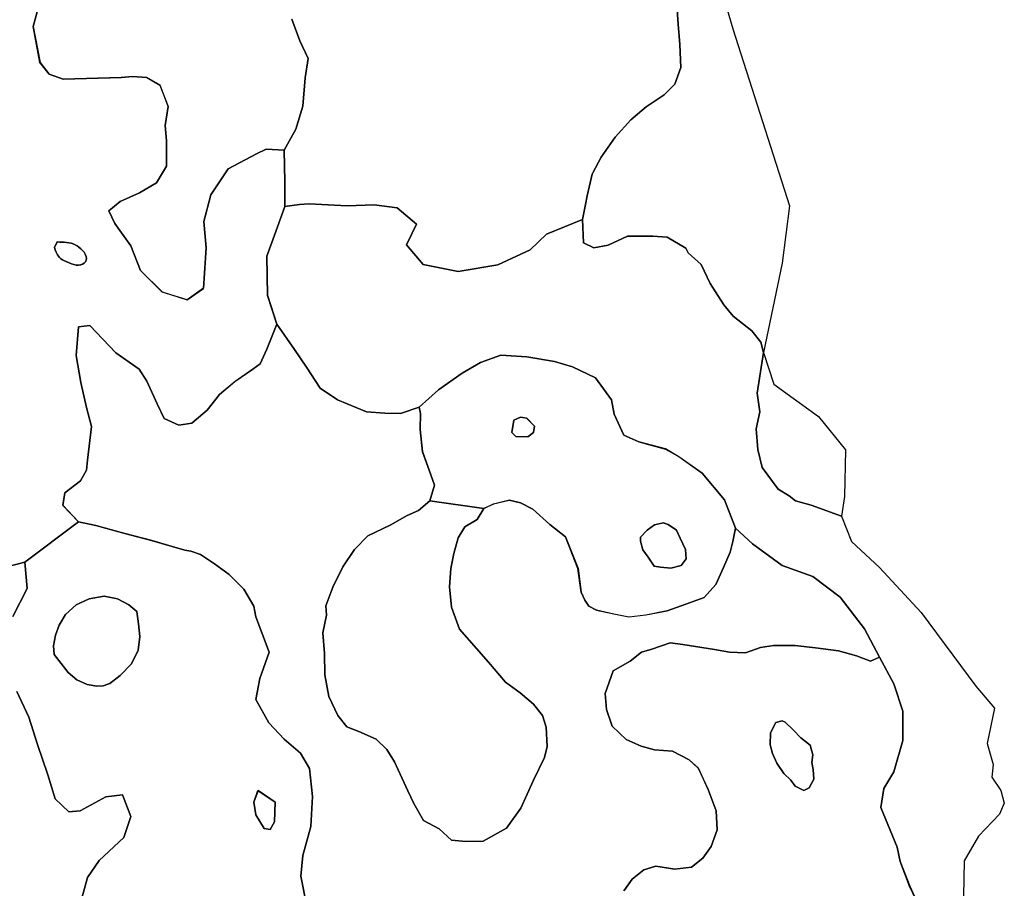
# Model space of a CAD drawing. Units: inches. Extents: x 484927 to 506257, y 6714246 to 6745589.
# Drawn here: x 497954 to 499422, y 6732380 to 6733675 of the extents above; entities that cross this region are included whole.
import ezdxf

# ---------------------------------------------------------------- set-up
doc = ezdxf.new("R2010")
doc.units = ezdxf.units.IN
doc.header["$MEASUREMENT"] = 0
doc.layers.add('DBO.Environmental_CITY_EM_2D_polygon', color=10, linetype='Continuous')

# ---------------------------------------------------------------- blocks, each defined once
blk = doc.blocks.new('Environmental_CITY_EM_2D_polygon_ACAD_1_FMEBLOCK81')
at = {"layer": 'DBO.Environmental_CITY_EM_2D_polygon'}
blk.add_lwpolyline([(83.4, 417.7), (75.5, 390.8), (85.9, 336.8), (99.6, 319.7), (120.6, 312.2), (207.1, 314.7), (223.7, 316.2), (245, 314.7), (264.7, 303.2), (276.8, 271.2), (272.5, 242.8), (274.2, 220.2), (274.3, 182.3), (259.4, 157.7), (234.1, 142.8), (205.4, 129.7), (188.4, 115.7), (197.4, 96.8), (221.3, 63.7), (235.6, 26.7), (267.8, -5.2), (305.4, -16.7), (329.5, 0.2), (333.6, 60.7), (330, 99.7), (340.6, 139.8), (366.5, 178.2), (408.5, 200.7), (423, 207.7), (449.8, 206.2), (450.8, 159.7), (450.9, 122.2), (435.5, 79.7), (424, 48.3), (424.7, -10.2), (438.9, -53.2), (424, -90.3), (413.9, -112.2), (403, -120.3), (376.5, -138.8), (353.4, -158.2), (335, -181.3), (312, -200.7), (293, -203.7), (270.8, -193.8), (260.7, -171.8), (245.1, -138.3), (233.8, -120.3), (199, -95.8), (159.9, -55.2), (143.3, -57.2), (139.7, -99.7), (146.9, -140.3), (155.3, -177.3), (162.7, -205.7), (156.6, -255.7), (155, -270.8), (146.1, -286.8), (123.1, -304.7), (120.1, -323.3), (143.1, -347.7), (63.2, -408.2), (34.6, -415.3)], dxfattribs=at)
blk.add_lwpolyline([(143.2, 34.8), (146.5, 35.3), (149.3, 36.3), (151.9, 37.8), (153.6, 39.8), (154.6, 42.3), (155, 44.8), (154.6, 47.8), (153.4, 51.2), (151.6, 54.2), (149.3, 56.7), (146.7, 59.2), (143.9, 61.7), (141.2, 63.7), (138.4, 65.2), (135.4, 66.7), (132.3, 67.7), (128.9, 68.2), (125.4, 68.7), (121.8, 69.2), (118.3, 69.2), (115.3, 69.2), (111.6, 69.7), (107.7, 61.2), (108.6, 57.7), (110, 54.2), (112, 50.2), (115, 46.3), (117, 44.3), (119.5, 42.8), (122.5, 41.3), (125.7, 39.8), (129.3, 38.3), (133, 36.8), (136.5, 35.8), (140, 34.8)], close=True, dxfattribs=at)
blk = doc.blocks.new('Environmental_CITY_EM_2D_polygon_ACAD_1_FMEBLOCK82')
at = {"layer": 'DBO.Environmental_CITY_EM_2D_polygon'}
blk.add_lwpolyline([(83.4, 417.7), (75.5, 390.8), (85.9, 336.8), (99.6, 319.7), (120.6, 312.2), (207.1, 314.7), (223.7, 316.2), (245, 314.7), (264.7, 303.2), (276.8, 271.2), (272.5, 242.8), (274.2, 220.2), (274.3, 182.3), (259.4, 157.7), (234.1, 142.8), (205.4, 129.7), (188.4, 115.7), (197.4, 96.8), (221.3, 63.7), (235.6, 26.7), (267.8, -5.2), (305.4, -16.7), (329.5, 0.2), (333.6, 60.7), (330, 99.7), (340.6, 139.8), (366.5, 178.2), (408.5, 200.7), (423, 207.7), (449.8, 206.2), (450.8, 159.7), (450.9, 122.2), (435.5, 79.7), (424, 48.3), (424.7, -10.2), (438.9, -53.2), (424, -90.3), (413.9, -112.2), (403, -120.3), (376.5, -138.8), (353.4, -158.2), (335, -181.3), (312, -200.7), (293, -203.7), (270.8, -193.8), (260.7, -171.8), (245.1, -138.3), (233.8, -120.3), (199, -95.8), (159.9, -55.2), (143.3, -57.2), (139.7, -99.7), (146.9, -140.3), (155.3, -177.3), (162.7, -205.7), (156.6, -255.7), (155, -270.8), (146.1, -286.8), (123.1, -304.7), (120.1, -323.3), (143.1, -347.7), (63.2, -408.2), (34.6, -415.3)], dxfattribs=at)
blk.add_lwpolyline([(143.2, 34.8), (146.5, 35.3), (149.3, 36.3), (151.9, 37.8), (153.6, 39.8), (154.6, 42.3), (155, 44.8), (154.6, 47.8), (153.4, 51.2), (151.6, 54.2), (149.3, 56.7), (146.7, 59.2), (143.9, 61.7), (141.2, 63.7), (138.4, 65.2), (135.4, 66.7), (132.3, 67.7), (128.9, 68.2), (125.4, 68.7), (121.8, 69.2), (118.3, 69.2), (115.3, 69.2), (111.6, 69.7), (107.7, 61.2), (108.6, 57.7), (110, 54.2), (112, 50.2), (115, 46.3), (117, 44.3), (119.5, 42.8), (122.5, 41.3), (125.7, 39.8), (129.3, 38.3), (133, 36.8), (136.5, 35.8), (140, 34.8)], close=True, dxfattribs=at)
blk = doc.blocks.new('Environmental_CITY_EM_2D_polygon_ACAD_1_FMEBLOCK83')
at = {"layer": 'DBO.Environmental_CITY_EM_2D_polygon'}
for points in [[(-352.4, 519), (-339.2, 566), (-321.9, 591.5), (-285.4, 626), (-275, 657), (-287.1, 689.5), (-312, 686.5), (-350.5, 665.5), (-367.1, 664), (-387.8, 683.5), (-398.6, 719), (-413.8, 764.5), (-426.8, 805), (-444.6, 843.5)], [(-450.7, 955), (-429.3, 997), (-432.8, 1036), (-353, 1096.5), (-327.1, 1091), (-283.7, 1079), (-243.8, 1068.5), (-213.3, 1059.5), (-194.6, 1054), (-185.2, 1052.5), (-171.1, 1047.5), (-150.2, 1034), (-128.2, 1018), (-106.4, 996), (-91.8, 970.5), (-88.7, 954.5), (-68.6, 902), (-82.8, 863), (-88.4, 831.5), (-69.4, 796.5), (-46.4, 772.5), (-22.2, 751.5), (-8.7, 728.5), (-3.9, 687), (-6.5, 642), (-18.4, 599), (-21.7, 568), (-12.4, 523)]]:
    blk.add_lwpolyline(points, dxfattribs=at)
for points in [[(-325.7, 851.5), (-316.2, 852), (-305.9, 855.5), (-290.7, 867.5), (-273.8, 884.5), (-264.1, 905), (-261.6, 925.5), (-263.3, 944.5), (-265.7, 962.5), (-277.6, 972.5), (-294.8, 981.5), (-314.4, 985.5), (-336.7, 981.5), (-356.4, 972.5), (-372, 958), (-381.7, 942.5), (-387, 927.5), (-390.3, 911.5), (-389.2, 898.5), (-368.3, 872), (-355.3, 861), (-339.8, 854)], [(-67, 637.5), (-60.7, 649), (-59.8, 678.5), (-85.3, 696), (-91.8, 678.5), (-88.8, 659.5), (-76.4, 639)]]:
    blk.add_lwpolyline(points, close=True, dxfattribs=at)
blk = doc.blocks.new('Environmental_CITY_EM_2D_polygon_ACAD_1_FMEBLOCK84')
at = {"layer": 'DBO.Environmental_CITY_EM_2D_polygon'}
for points in [[(-352.4, 519), (-339.2, 566), (-321.9, 591.5), (-285.4, 626), (-275, 657), (-287.1, 689.5), (-312, 686.5), (-350.5, 665.5), (-367.1, 664), (-387.8, 683.5), (-398.6, 719), (-413.8, 764.5), (-426.8, 805), (-444.6, 843.5)], [(-450.7, 955), (-429.3, 997), (-432.8, 1036), (-353, 1096.5), (-327.1, 1091), (-283.7, 1079), (-243.8, 1068.5), (-213.3, 1059.5), (-194.6, 1054), (-185.2, 1052.5), (-171.1, 1047.5), (-150.2, 1034), (-128.2, 1018), (-106.4, 996), (-91.8, 970.5), (-88.7, 954.5), (-68.6, 902), (-82.8, 863), (-88.4, 831.5), (-69.4, 796.5), (-46.4, 772.5), (-22.2, 751.5), (-8.7, 728.5), (-3.9, 687), (-6.5, 642), (-18.4, 599), (-21.7, 568), (-12.4, 523)]]:
    blk.add_lwpolyline(points, dxfattribs=at)
for points in [[(-325.7, 851.5), (-316.2, 852), (-305.9, 855.5), (-290.7, 867.5), (-273.8, 884.5), (-264.1, 905), (-261.6, 925.5), (-263.3, 944.5), (-265.7, 962.5), (-277.6, 972.5), (-294.8, 981.5), (-314.4, 985.5), (-336.7, 981.5), (-356.4, 972.5), (-372, 958), (-381.7, 942.5), (-387, 927.5), (-390.3, 911.5), (-389.2, 898.5), (-368.3, 872), (-355.3, 861), (-339.8, 854)], [(-67, 637.5), (-60.7, 649), (-59.8, 678.5), (-85.3, 696), (-91.8, 678.5), (-88.8, 659.5), (-76.4, 639)]]:
    blk.add_lwpolyline(points, close=True, dxfattribs=at)
blk = doc.blocks.new('Environmental_CITY_EM_2D_polygon_ACAD_1_FMEBLOCK85')
at = {"layer": 'DBO.Environmental_CITY_EM_2D_polygon'}
for points in [[(-219.6, -22.3), (-213, 1.2), (-220.6, 23.7), (-230.5, 51.2), (-234.2, 84.3), (-233.5, 108.2), (-235.9, 117.7), (-206.7, 143.3), (-171.7, 168.2), (-144.1, 184.3), (-114.2, 195.3), (-75.2, 192.8), (-34, 185.8), (-7, 177.7), (26.9, 161.2), (50.8, 128.7), (54.9, 107.2), (69.4, 75.7), (91.6, 65.7), (131.5, 55.2), (151.3, 43.8), (186.1, 19.2), (219.3, -20.8), (235.9, -62.7), (231.8, -82.8), (227.7, -98.7), (217.6, -121.3), (206.2, -146.8), (189, -166.3), (161.5, -176.3), (134, -186.3), (101.9, -192.3), (77, -195.3), (54.6, -190.8), (28.7, -185.3), (17.1, -179.3), (11.4, -170.3), (5.9, -158.2), (1, -122.8), (-17.7, -75.8), (-40.8, -57.2), (-66.2, -34.3), (-84.9, -25.3), (-101.3, -21.3), (-125.1, -26.8), (-139.5, -33.3)], [(-73.9, 73.2), (-65.5, 79.7), (-64, 89.3), (-75.5, 101.2), (-84.9, 102.7), (-94.5, 98.2), (-97.4, 79.7), (-91.7, 73.7)], [(139.2, -122.3), (154.7, -118.3), (162.1, -108.7), (161.3, -94.8), (153.5, -77.8), (148, -65.7), (135.2, -57.2), (128.2, -54.7), (115.1, -57.7), (104.2, -65.7), (94.4, -76.3), (94.2, -82.3), (97.4, -95.3), (105.4, -106.2), (114.4, -119.3), (123.8, -120.8)]]:
    blk.add_lwpolyline(points, close=True, dxfattribs=at)
blk = doc.blocks.new('Environmental_CITY_EM_2D_polygon_ACAD_1_FMEBLOCK86')
at = {"layer": 'DBO.Environmental_CITY_EM_2D_polygon'}
for points in [[(-219.6, -22.3), (-213, 1.2), (-220.6, 23.7), (-230.5, 51.2), (-234.2, 84.3), (-233.5, 108.2), (-235.9, 117.7), (-206.7, 143.3), (-171.7, 168.2), (-144.1, 184.3), (-114.2, 195.3), (-75.2, 192.8), (-34, 185.8), (-7, 177.7), (26.9, 161.2), (50.8, 128.7), (54.9, 107.2), (69.4, 75.7), (91.6, 65.7), (131.5, 55.2), (151.3, 43.8), (186.1, 19.2), (219.3, -20.8), (235.9, -62.7), (231.8, -82.8), (227.7, -98.7), (217.6, -121.3), (206.2, -146.8), (189, -166.3), (161.5, -176.3), (134, -186.3), (101.9, -192.3), (77, -195.3), (54.6, -190.8), (28.7, -185.3), (17.1, -179.3), (11.4, -170.3), (5.9, -158.2), (1, -122.8), (-17.7, -75.8), (-40.8, -57.2), (-66.2, -34.3), (-84.9, -25.3), (-101.3, -21.3), (-125.1, -26.8), (-139.5, -33.3)], [(-73.9, 73.2), (-65.5, 79.7), (-64, 89.3), (-75.5, 101.2), (-84.9, 102.7), (-94.5, 98.2), (-97.4, 79.7), (-91.7, 73.7)], [(139.2, -122.3), (154.7, -118.3), (162.1, -108.7), (161.3, -94.8), (153.5, -77.8), (148, -65.7), (135.2, -57.2), (128.2, -54.7), (115.1, -57.7), (104.2, -65.7), (94.4, -76.3), (94.2, -82.3), (97.4, -95.3), (105.4, -106.2), (114.4, -119.3), (123.8, -120.8)]]:
    blk.add_lwpolyline(points, close=True, dxfattribs=at)
blk = doc.blocks.new('Environmental_CITY_EM_2D_polygon_ACAD_1_FMEBLOCK87')
at = {"layer": 'DBO.Environmental_CITY_EM_2D_polygon'}
blk.add_lwpolyline([(-214.3, 293.5), (-201.9, 310.5), (-184.9, 324.5), (-167, 330), (-157.6, 328.5), (-138.8, 325.5), (-113.8, 328.5), (-96.9, 342), (-84.5, 359.5), (-75.5, 384), (-77, 412.5), (-89.1, 444.5), (-103.5, 476), (-117.4, 488.5), (-141.8, 501.5), (-169, 503.5), (-188.9, 509), (-211.1, 519), (-231.9, 538.5), (-240.6, 563.5), (-242.2, 587.5), (-230.6, 621), (-205.3, 635.5), (-188.4, 649), (-172.8, 653.5), (-145.3, 663), (-126.5, 660.5), (-107.6, 657.5), (-79.4, 653), (-57, 649), (-33.4, 648), (-10.7, 656), (8.4, 659), (40.3, 659), (71, 655.5), (105.2, 651), (132.1, 643.5), (153.2, 635.5), (166.6, 641.5), (188, 602), (201, 561), (201, 517.5), (187.8, 470.5), (172.9, 446), (168.6, 417.5), (192.9, 358.5), (197.1, 337), (211.4, 300), (221.4, 278.5)], dxfattribs=at)
blk.add_lwpolyline([(53.5, 443), (61.8, 447), (68.4, 459.5), (67.7, 474), (65.6, 484.5), (66.9, 496), (63.1, 510.5), (49.3, 521.5), (37.8, 533.5), (26, 544.5), (21.6, 546.5), (11.8, 544), (4.2, 529), (3.7, 511), (6.9, 498), (13.5, 483.5), (23.7, 468), (34.1, 458), (40.9, 449.5)], close=True, dxfattribs=at)
blk = doc.blocks.new('Environmental_CITY_EM_2D_polygon_ACAD_1_FMEBLOCK88')
at = {"layer": 'DBO.Environmental_CITY_EM_2D_polygon'}
blk.add_lwpolyline([(-214.3, 293.5), (-201.9, 310.5), (-184.9, 324.5), (-167, 330), (-157.6, 328.5), (-138.8, 325.5), (-113.8, 328.5), (-96.9, 342), (-84.5, 359.5), (-75.5, 384), (-77, 412.5), (-89.1, 444.5), (-103.5, 476), (-117.4, 488.5), (-141.8, 501.5), (-169, 503.5), (-188.9, 509), (-211.1, 519), (-231.9, 538.5), (-240.6, 563.5), (-242.2, 587.5), (-230.6, 621), (-205.3, 635.5), (-188.4, 649), (-172.8, 653.5), (-145.3, 663), (-126.5, 660.5), (-107.6, 657.5), (-79.4, 653), (-57, 649), (-33.4, 648), (-10.7, 656), (8.4, 659), (40.3, 659), (71, 655.5), (105.2, 651), (132.1, 643.5), (153.2, 635.5), (166.6, 641.5), (188, 602), (201, 561), (201, 517.5), (187.8, 470.5), (172.9, 446), (168.6, 417.5), (192.9, 358.5), (197.1, 337), (211.4, 300), (221.4, 278.5)], dxfattribs=at)
blk.add_lwpolyline([(53.5, 443), (61.8, 447), (68.4, 459.5), (67.7, 474), (65.6, 484.5), (66.9, 496), (63.1, 510.5), (49.3, 521.5), (37.8, 533.5), (26, 544.5), (21.6, 546.5), (11.8, 544), (4.2, 529), (3.7, 511), (6.9, 498), (13.5, 483.5), (23.7, 468), (34.1, 458), (40.9, 449.5)], close=True, dxfattribs=at)

msp = doc.modelspace()

# ---------------------------------------------------------------- linework, layer by layer
at = {"layer": 'DBO.Environmental_CITY_EM_2D_polygon'}
for points in [[(498895.5269, 6734078.4978), (499016.9717, 6733661.5027), (499101.2524, 6733397.4964), (499090.3432, 6733312.0038), (499062.967, 6733179.0009), (499058.9678, 6733193.9978), (499045.2467, 6733211.0044), (499017.4664, 6733232.9999), (499003.7536, 6733249.9964), (498983.3781, 6733281.5), (498969.9704, 6733310.0042), (498950.337, 6733327.5007), (498946.9974, 6733334.4992), (498919.0605, 6733350.9959), (498897.811, 6733352.4956), (498859.9378, 6733352.4956), (498831.1598, 6733338.9983), (498809.7536, 6733334.9991), (498794.5895, 6733342.4976), (498793.1877, 6733377.0006), (498797.3766, 6733399.496), (498800.1307, 6733412.5034), (498807.5025, 6733444.4968), (498808.2776, 6733446.4964), (498820.7783, 6733470.0017), (498841.8134, 6733499.9955), (498865.0337, 6733525.5004), (498888.0891, 6733544.9964), (498914.6572, 6733563.0027), (498930.5305, 6733578.9995), (498939.5267, 6733603.5045), (498938.1909, 6733637.9975), (498935.5605, 6733668.5013), (498932.3363, 6733719.5009)], [(498895.5269, 6734078.4978), (499016.9717, 6733661.5027), (499101.2524, 6733397.4964), (499090.3432, 6733312.0038), (499062.967, 6733179.0009), (499058.9678, 6733193.9978), (499045.2467, 6733211.0044), (499017.4664, 6733232.9999), (499003.7536, 6733249.9964), (498983.3781, 6733281.5), (498969.9704, 6733310.0042), (498950.337, 6733327.5007), (498946.9974, 6733334.4992), (498919.0605, 6733350.9959), (498897.811, 6733352.4956), (498859.9378, 6733352.4956), (498831.1598, 6733338.9983), (498809.7536, 6733334.9991), (498794.5895, 6733342.4976), (498793.1877, 6733377.0006), (498797.3766, 6733399.496), (498800.1307, 6733412.5034), (498807.5025, 6733444.4968), (498808.2776, 6733446.4964), (498820.7783, 6733470.0017), (498841.8134, 6733499.9955), (498865.0337, 6733525.5004), (498888.0891, 6733544.9964), (498914.6572, 6733563.0027), (498930.5305, 6733578.9995), (498939.5267, 6733603.5045), (498938.1909, 6733637.9975), (498935.5605, 6733668.5013), (498932.3363, 6733719.5009)], [(498932.3363, 6733719.5009), (498935.5605, 6733668.5013), (498938.1909, 6733637.9975), (498939.5267, 6733603.5045), (498930.5305, 6733578.9995), (498914.6572, 6733563.0027), (498888.0891, 6733544.9964), (498865.0337, 6733525.5004), (498841.8134, 6733499.9955), (498820.7783, 6733470.0017), (498808.2776, 6733446.4964), (498807.5025, 6733444.4968), (498800.1307, 6733412.5034), (498797.3766, 6733399.496), (498793.1877, 6733377.0006), (498739.3094, 6733354.9951), (498715.0006, 6733331.9997), (498667.0263, 6733309.5043), (498607.5902, 6733299.4964), (498555.8393, 6733310.0042), (498530.6318, 6733339.4982), (498545.6887, 6733370.002), (498516.8117, 6733394.497), (498482.6327, 6733398.9961), (498442.3765, 6733397.4964), (498385.6286, 6733400.4958), (498371.4128, 6733399.496), (498349.6602, 6733396.4966), (498349.5613, 6733433.999), (498348.4976, 6733480.4995), (498365.9705, 6733512.0031), (498376.3768, 6733545.9962), (498379.972, 6733588.4975), (498384.3423, 6733617.0017), (498372.0559, 6733643.4963), (498359.9675, 6733675.9997)], [(498932.3363, 6733719.5009), (498935.5605, 6733668.5013), (498938.1909, 6733637.9975), (498939.5267, 6733603.5045), (498930.5305, 6733578.9995), (498914.6572, 6733563.0027), (498888.0891, 6733544.9964), (498865.0337, 6733525.5004), (498841.8134, 6733499.9955), (498820.7783, 6733470.0017), (498808.2776, 6733446.4964), (498807.5025, 6733444.4968), (498800.1307, 6733412.5034), (498797.3766, 6733399.496), (498793.1877, 6733377.0006), (498739.3094, 6733354.9951), (498715.0006, 6733331.9997), (498667.0263, 6733309.5043), (498607.5902, 6733299.4964), (498555.8393, 6733310.0042), (498530.6318, 6733339.4982), (498545.6887, 6733370.002), (498516.8117, 6733394.497), (498482.6327, 6733398.9961), (498442.3765, 6733397.4964), (498385.6286, 6733400.4958), (498371.4128, 6733399.496), (498349.6602, 6733396.4966), (498349.5613, 6733433.999), (498348.4976, 6733480.4995), (498365.9705, 6733512.0031), (498376.3768, 6733545.9962), (498379.972, 6733588.4975), (498384.3423, 6733617.0017), (498372.0559, 6733643.4963), (498359.9675, 6733675.9997)], [(498359.9675, 6733675.9997), (498372.0559, 6733643.4963), (498384.3423, 6733617.0017), (498379.972, 6733588.4975), (498376.3768, 6733545.9962), (498365.9705, 6733512.0031), (498348.4976, 6733480.4995), (498321.6903, 6733481.9992), (498307.2766, 6733475.0006), (498265.2475, 6733452.4952), (498239.3061, 6733414.0031), (498228.6937, 6733374.0012), (498232.3136, 6733334.9991), (498228.2484, 6733274.5014), (498204.0881, 6733257.5049), (498166.5613, 6733269.0026), (498134.3365, 6733300.9961), (498119.997, 6733337.9985), (498096.0923, 6733371.0018), (498087.162, 6733389.9979), (498104.132, 6733403.9951), (498132.877, 6733417.0024), (498158.1587, 6733431.9994), (498173.059, 6733456.5044), (498172.9435, 6733494.4967), (498171.2202, 6733517.0021), (498175.5575, 6733545.4963), (498163.4691, 6733577.4998), (498143.6873, 6733588.9974), (498122.4377, 6733590.4971), (498105.8059, 6733588.9974), (498019.3812, 6733586.4979), (497998.3131, 6733593.9964), (497984.592, 6733611.003), (497974.2764, 6733665.002), (497982.1265, 6733691.9965)], [(498359.9675, 6733675.9997), (498372.0559, 6733643.4963), (498384.3423, 6733617.0017), (498379.972, 6733588.4975), (498376.3768, 6733545.9962), (498365.9705, 6733512.0031), (498348.4976, 6733480.4995), (498321.6903, 6733481.9992), (498307.2766, 6733475.0006), (498265.2475, 6733452.4952), (498239.3061, 6733414.0031), (498228.6937, 6733374.0012), (498232.3136, 6733334.9991), (498228.2484, 6733274.5014), (498204.0881, 6733257.5049), (498166.5613, 6733269.0026), (498134.3365, 6733300.9961), (498119.997, 6733337.9985), (498096.0923, 6733371.0018), (498087.162, 6733389.9979), (498104.132, 6733403.9951), (498132.877, 6733417.0024), (498158.1587, 6733431.9994), (498173.059, 6733456.5044), (498172.9435, 6733494.4967), (498171.2202, 6733517.0021), (498175.5575, 6733545.4963), (498163.4691, 6733577.4998), (498143.6873, 6733588.9974), (498122.4377, 6733590.4971), (498105.8059, 6733588.9974), (498019.3812, 6733586.4979), (497998.3131, 6733593.9964), (497984.592, 6733611.003), (497974.2764, 6733665.002), (497982.1265, 6733691.9965)], [(499290.5935, 6732361.4973), (499280.5336, 6732383.0029), (499266.2188, 6732419.9954), (499262.0876, 6732441.501), (499237.7212, 6732500.499), (499242.0585, 6732529.0032), (499256.967, 6732553.4982), (499270.1273, 6732600.4986), (499270.1933, 6732643.9998), (499257.1566, 6732685.0014), (499235.8081, 6732724.5034), (499213.3382, 6732767.0047), (499176.8091, 6732813.9952), (499136.2808, 6732844.9989), (499090.5906, 6732861.4955), (499046.533, 6732893.499), (499021.1606, 6732917.0042), (499004.6276, 6732958.9957), (498971.4381, 6732998.9975), (498936.6324, 6733023.5025), (498916.8424, 6733035.0002), (498876.9078, 6733045.4981), (498854.7182, 6733055.496), (498840.222, 6733086.9996), (498836.0908, 6733108.4952), (498812.1861, 6733140.9986), (498778.3369, 6733157.4953), (498751.34, 6733165.5036), (498710.1273, 6733172.5022), (498671.1327, 6733175.0017), (498641.2498, 6733164.0039), (498613.5932, 6733147.9972), (498578.5566, 6733123.0023), (498549.4405, 6733097.4975), (498521.9407, 6733087.9994), (498498.3081, 6733088.4993), (498471.1627, 6733090.4989), (498427.8803, 6733108.4952), (498402.3429, 6733125.5018), (498381.9097, 6733156.9954), (498363.7524, 6733183.5), (498337.5883, 6733221.0023), (498323.4384, 6733264.0036), (498322.7211, 6733322.5017), (498334.2817, 6733353.9953), (498349.6602, 6733396.4966), (498371.4128, 6733399.496), (498385.6286, 6733400.4958), (498442.3765, 6733397.4964), (498482.6327, 6733398.9961), (498516.8117, 6733394.497), (498545.6887, 6733370.002), (498530.6318, 6733339.4982), (498555.8393, 6733310.0042), (498607.5902, 6733299.4964), (498667.0263, 6733309.5043), (498715.0006, 6733331.9997), (498739.3094, 6733354.9951), (498793.1877, 6733377.0006), (498794.5895, 6733342.4976), (498809.7536, 6733334.9991), (498831.1598, 6733338.9983), (498859.9378, 6733352.4956), (498897.811, 6733352.4956), (498919.0605, 6733350.9959), (498946.9974, 6733334.4992), (498950.337, 6733327.5007), (498969.9704, 6733310.0042), (498983.3781, 6733281.5), (499003.7536, 6733249.9964), (499017.4664, 6733232.9999), (499045.2467, 6733211.0044), (499058.9678, 6733193.9978), (499062.967, 6733179.0009), (499053.2781, 6733118.0033), (499057.2196, 6733090.4989), (499051.7526, 6733065.0041), (499054.4408, 6733034.0004), (499060.7818, 6733007.4958), (499084.6865, 6732975.0024), (499100.9968, 6732965.0044), (499110.2487, 6732957.496), (499133.7163, 6732950.9973), (499178.7469, 6732935.0006), (499193.812, 6732896.9983), (499235.7174, 6732858.4961), (499297.6932, 6732790.9999), (499379.2776, 6732681.5022), (499407.0001, 6732648.4989), (499395.9672, 6732595.9996), (499404.782, 6732564.496), (499403.1328, 6732545.4998), (499416.6313, 6732526.0038), (499421.587, 6732506.9977), (499414.5615, 6732490.501), (499383.3098, 6732457.9976), (499361.6315, 6732420.9952), (499360.6914, 6732368.4959)], [(499290.5935, 6732361.4973), (499280.5336, 6732383.0029), (499266.2188, 6732419.9954), (499262.0876, 6732441.501), (499237.7212, 6732500.499), (499242.0585, 6732529.0032), (499256.967, 6732553.4982), (499270.1273, 6732600.4986), (499270.1933, 6732643.9998), (499257.1566, 6732685.0014), (499235.8081, 6732724.5034), (499213.3382, 6732767.0047), (499176.8091, 6732813.9952), (499136.2808, 6732844.9989), (499090.5906, 6732861.4955), (499046.533, 6732893.499), (499021.1606, 6732917.0042), (499004.6276, 6732958.9957), (498971.4381, 6732998.9975), (498936.6324, 6733023.5025), (498916.8424, 6733035.0002), (498876.9078, 6733045.4981), (498854.7182, 6733055.496), (498840.222, 6733086.9996), (498836.0908, 6733108.4952), (498812.1861, 6733140.9986), (498778.3369, 6733157.4953), (498751.34, 6733165.5036), (498710.1273, 6733172.5022), (498671.1327, 6733175.0017), (498641.2498, 6733164.0039), (498613.5932, 6733147.9972), (498578.5566, 6733123.0023), (498549.4405, 6733097.4975), (498521.9407, 6733087.9994), (498498.3081, 6733088.4993), (498471.1627, 6733090.4989), (498427.8803, 6733108.4952), (498402.3429, 6733125.5018), (498381.9097, 6733156.9954), (498363.7524, 6733183.5), (498337.5883, 6733221.0023), (498323.4384, 6733264.0036), (498322.7211, 6733322.5017), (498334.2817, 6733353.9953), (498349.6602, 6733396.4966), (498371.4128, 6733399.496), (498385.6286, 6733400.4958), (498442.3765, 6733397.4964), (498482.6327, 6733398.9961), (498516.8117, 6733394.497), (498545.6887, 6733370.002), (498530.6318, 6733339.4982), (498555.8393, 6733310.0042), (498607.5902, 6733299.4964), (498667.0263, 6733309.5043), (498715.0006, 6733331.9997), (498739.3094, 6733354.9951), (498793.1877, 6733377.0006), (498794.5895, 6733342.4976), (498809.7536, 6733334.9991), (498831.1598, 6733338.9983), (498859.9378, 6733352.4956), (498897.811, 6733352.4956), (498919.0605, 6733350.9959), (498946.9974, 6733334.4992), (498950.337, 6733327.5007), (498969.9704, 6733310.0042), (498983.3781, 6733281.5), (499003.7536, 6733249.9964), (499017.4664, 6733232.9999), (499045.2467, 6733211.0044), (499058.9678, 6733193.9978), (499062.967, 6733179.0009), (499053.2781, 6733118.0033), (499057.2196, 6733090.4989), (499051.7526, 6733065.0041), (499054.4408, 6733034.0004), (499060.7818, 6733007.4958), (499084.6865, 6732975.0024), (499100.9968, 6732965.0044), (499110.2487, 6732957.496), (499133.7163, 6732950.9973), (499178.7469, 6732935.0006), (499193.812, 6732896.9983), (499235.7174, 6732858.4961), (499297.6932, 6732790.9999), (499379.2776, 6732681.5022), (499407.0001, 6732648.4989), (499395.9672, 6732595.9996), (499404.782, 6732564.496), (499403.1328, 6732545.4998), (499416.6313, 6732526.0038), (499421.587, 6732506.9977), (499414.5615, 6732490.501), (499383.3098, 6732457.9976), (499361.6315, 6732420.9952), (499360.6914, 6732368.4959)], [(498382.4375, 6732352.999), (498373.1279, 6732397.9999), (498376.4097, 6732429.0035), (498388.3415, 6732472.0048), (498390.8812, 6732516.9956), (498386.1563, 6732558.4972), (498372.6579, 6732581.5025), (498348.4069, 6732602.4982), (498325.4669, 6732626.5033), (498306.3778, 6732661.4962), (498312.0592, 6732692.9998), (498326.2173, 6732732.0019), (498306.1304, 6732784.5012), (498303.063, 6732800.4979), (498288.4101, 6732826.0027), (498266.5916, 6732847.9983), (498244.5917, 6732863.995), (498223.6885, 6732877.5023), (498209.6293, 6732882.5012), (498200.2208, 6732884.0009), (498181.5604, 6732889.4998), (498151.0591, 6732898.498), (498111.1327, 6732908.9958), (498067.7183, 6732921.0034), (498041.8429, 6732926.5023), (498018.8782, 6732950.9973), (498021.8137, 6732969.5035), (498044.8773, 6732987.4999), (498053.6921, 6733003.4966), (498055.3083, 6733018.5036), (498061.468, 6733068.5034), (498053.9972, 6733096.9976), (498045.5865, 6733134), (498038.4373, 6733174.5018), (498042.0325, 6733217.0032), (498058.6314, 6733219.0027), (498097.7167, 6733178.501), (498132.5307, 6733153.996), (498143.844, 6733135.9996), (498159.4368, 6733102.4965), (498169.4968, 6733080.5009), (498191.6863, 6733070.503), (498210.693, 6733073.5024), (498233.7484, 6733092.9984), (498252.1284, 6733116.0037), (498275.192, 6733135.4997), (498301.7189, 6733153.996), (498312.5869, 6733162.0043), (498322.6881, 6733183.9999), (498337.5883, 6733221.0023), (498363.7524, 6733183.5), (498381.9097, 6733156.9954), (498402.3429, 6733125.5018), (498427.8803, 6733108.4952), (498471.1627, 6733090.4989), (498498.3081, 6733088.4993), (498521.9407, 6733087.9994), (498549.4405, 6733097.4975), (498551.7824, 6733087.9994), (498551.0567, 6733064.0043), (498554.8086, 6733031.001), (498564.6624, 6733003.4966), (498572.2815, 6732981.0012), (498565.6601, 6732957.496), (498548.6902, 6732943.4988), (498531.8769, 6732936.0003), (498506.5869, 6732921.5033), (498473.0016, 6732905.4966), (498453.4672, 6732885.0007), (498436.1262, 6732859.4959), (498421.028, 6732829.0021), (498410.7537, 6732800.9978), (498411.5041, 6732787.0007), (498406.0041, 6732760.996), (498408.6263, 6732730.0023), (498408.8819, 6732698.4987), (498415.0333, 6732665.9953), (498428.3833, 6732637.5011), (498442.0632, 6732620.5046), (498459.6268, 6732613.9959), (498485.3126, 6732602.4982), (498501.4085, 6732587.0014), (498512.7218, 6732568.4952), (498523.8372, 6732544.5), (498532.718, 6732525.5039), (498541.6317, 6732506.4978), (498556.2764, 6732481.003), (498579.5626, 6732468.4955), (498597.7529, 6732451.9989), (498618.9695, 6732449.9993), (498645.0264, 6732450.4992), (498679.9063, 6732469.4953), (498700.9085, 6732499.4992), (498720.1625, 6732541.0007), (498736.5305, 6732575.0038), (498740.5875, 6732591.5005), (498739.062, 6732620.0047), (498733.661, 6732637.5011), (498719.9729, 6732654.4976), (498700.3807, 6732671.5042), (498678.3808, 6732687.5009), (498653.1898, 6732717.0049), (498634.884, 6732737.5008), (498609.6929, 6732766.5048), (498597.6293, 6732798.9982), (498594.9988, 6732829.502), (498597.0026, 6732856.9964), (498601.1915, 6732879.002), (498607.8129, 6732902.4972), (498617.7491, 6732919.0038), (498635.8405, 6732930.0016), (498645.7767, 6732946.4982), (498660.1905, 6732952.9969), (498683.9962, 6732958.4958), (498700.4384, 6732954.4966), (498719.1318, 6732945.4984), (498744.4713, 6732922.5031), (498767.5926, 6732903.9969), (498786.3437, 6732856.9964), (498791.1922, 6732821.5037), (498796.7499, 6732809.4961), (498802.4066, 6732800.4979), (498814.0332, 6732794.4992), (498839.9087, 6732789.0003), (498862.2796, 6732784.5012), (498887.1903, 6732787.5006), (498919.3409, 6732793.4994), (498946.8408, 6732803.4973), (498974.3407, 6732813.4953), (498991.5003, 6732833.0013), (499002.9125, 6732858.4961), (499013.0302, 6732881.0015), (499017.0624, 6732896.9983), (499021.1606, 6732917.0042), (499046.533, 6732893.499), (499090.5906, 6732861.4955), (499136.2808, 6732844.9989), (499176.8091, 6732813.9952), (499213.3382, 6732767.0047), (499235.8081, 6732724.5034), (499222.3839, 6732718.5046), (499201.3075, 6732726.503), (499174.3436, 6732734.0015), (499140.1563, 6732738.5005), (499109.4983, 6732741.9998), (499077.5292, 6732741.9998), (499058.4977, 6732739.0004), (499035.8134, 6732731.0021), (499012.1561, 6732732.0019), (498989.8099, 6732736.0011), (498961.5266, 6732740.5001), (498942.6931, 6732743.4995), (498923.8431, 6732745.999), (498896.3432, 6732736.501), (498880.808, 6732732.0019), (498863.8381, 6732718.5046), (498838.5563, 6732703.9976), (498826.9379, 6732670.5044), (498828.5871, 6732646.4993), (498837.3112, 6732621.5044), (498858.033, 6732601.9983), (498880.2226, 6732592.0004), (498900.194, 6732586.5015), (498927.3393, 6732584.5019), (498951.78, 6732571.5045), (498965.633, 6732558.9971), (498980.088, 6732527.5035), (498992.1269, 6732495.5), (498993.6607, 6732466.9958), (498984.6562, 6732442.5008), (498972.3122, 6732425.0044), (498955.3422, 6732411.4971), (498930.4068, 6732408.4977), (498911.5568, 6732411.4971), (498902.1318, 6732412.9968), (498884.2218, 6732407.4979), (498867.2519, 6732393.5008), (498854.9078, 6732376.5042)], [(498382.4375, 6732352.999), (498373.1279, 6732397.9999), (498376.4097, 6732429.0035), (498388.3415, 6732472.0048), (498390.8812, 6732516.9956), (498386.1563, 6732558.4972), (498372.6579, 6732581.5025), (498348.4069, 6732602.4982), (498325.4669, 6732626.5033), (498306.3778, 6732661.4962), (498312.0592, 6732692.9998), (498326.2173, 6732732.0019), (498306.1304, 6732784.5012), (498303.063, 6732800.4979), (498288.4101, 6732826.0027), (498266.5916, 6732847.9983), (498244.5917, 6732863.995), (498223.6885, 6732877.5023), (498209.6293, 6732882.5012), (498200.2208, 6732884.0009), (498181.5604, 6732889.4998), (498151.0591, 6732898.498), (498111.1327, 6732908.9958), (498067.7183, 6732921.0034), (498041.8429, 6732926.5023), (498018.8782, 6732950.9973), (498021.8137, 6732969.5035), (498044.8773, 6732987.4999), (498053.6921, 6733003.4966), (498055.3083, 6733018.5036), (498061.468, 6733068.5034), (498053.9972, 6733096.9976), (498045.5865, 6733134), (498038.4373, 6733174.5018), (498042.0325, 6733217.0032), (498058.6314, 6733219.0027), (498097.7167, 6733178.501), (498132.5307, 6733153.996), (498143.844, 6733135.9996), (498159.4368, 6733102.4965), (498169.4968, 6733080.5009), (498191.6863, 6733070.503), (498210.693, 6733073.5024), (498233.7484, 6733092.9984), (498252.1284, 6733116.0037), (498275.192, 6733135.4997), (498301.7189, 6733153.996), (498312.5869, 6733162.0043), (498322.6881, 6733183.9999), (498337.5883, 6733221.0023), (498363.7524, 6733183.5), (498381.9097, 6733156.9954), (498402.3429, 6733125.5018), (498427.8803, 6733108.4952), (498471.1627, 6733090.4989), (498498.3081, 6733088.4993), (498521.9407, 6733087.9994), (498549.4405, 6733097.4975), (498551.7824, 6733087.9994), (498551.0567, 6733064.0043), (498554.8086, 6733031.001), (498564.6624, 6733003.4966), (498572.2815, 6732981.0012), (498565.6601, 6732957.496), (498548.6902, 6732943.4988), (498531.8769, 6732936.0003), (498506.5869, 6732921.5033), (498473.0016, 6732905.4966), (498453.4672, 6732885.0007), (498436.1262, 6732859.4959), (498421.028, 6732829.0021), (498410.7537, 6732800.9978), (498411.5041, 6732787.0007), (498406.0041, 6732760.996), (498408.6263, 6732730.0023), (498408.8819, 6732698.4987), (498415.0333, 6732665.9953), (498428.3833, 6732637.5011), (498442.0632, 6732620.5046), (498459.6268, 6732613.9959), (498485.3126, 6732602.4982), (498501.4085, 6732587.0014), (498512.7218, 6732568.4952), (498523.8372, 6732544.5), (498532.718, 6732525.5039), (498541.6317, 6732506.4978), (498556.2764, 6732481.003), (498579.5626, 6732468.4955), (498597.7529, 6732451.9989), (498618.9695, 6732449.9993), (498645.0264, 6732450.4992), (498679.9063, 6732469.4953), (498700.9085, 6732499.4992), (498720.1625, 6732541.0007), (498736.5305, 6732575.0038), (498740.5875, 6732591.5005), (498739.062, 6732620.0047), (498733.661, 6732637.5011), (498719.9729, 6732654.4976), (498700.3807, 6732671.5042), (498678.3808, 6732687.5009), (498653.1898, 6732717.0049), (498634.884, 6732737.5008), (498609.6929, 6732766.5048), (498597.6293, 6732798.9982), (498594.9988, 6732829.502), (498597.0026, 6732856.9964), (498601.1915, 6732879.002), (498607.8129, 6732902.4972), (498617.7491, 6732919.0038), (498635.8405, 6732930.0016), (498645.7767, 6732946.4982), (498660.1905, 6732952.9969), (498683.9962, 6732958.4958), (498700.4384, 6732954.4966), (498719.1318, 6732945.4984), (498744.4713, 6732922.5031), (498767.5926, 6732903.9969), (498786.3437, 6732856.9964), (498791.1922, 6732821.5037), (498796.7499, 6732809.4961), (498802.4066, 6732800.4979), (498814.0332, 6732794.4992), (498839.9087, 6732789.0003), (498862.2796, 6732784.5012), (498887.1903, 6732787.5006), (498919.3409, 6732793.4994), (498946.8408, 6732803.4973), (498974.3407, 6732813.4953), (498991.5003, 6732833.0013), (499002.9125, 6732858.4961), (499013.0302, 6732881.0015), (499017.0624, 6732896.9983), (499021.1606, 6732917.0042), (499046.533, 6732893.499), (499090.5906, 6732861.4955), (499136.2808, 6732844.9989), (499176.8091, 6732813.9952), (499213.3382, 6732767.0047), (499235.8081, 6732724.5034), (499222.3839, 6732718.5046), (499201.3075, 6732726.503), (499174.3436, 6732734.0015), (499140.1563, 6732738.5005), (499109.4983, 6732741.9998), (499077.5292, 6732741.9998), (499058.4977, 6732739.0004), (499035.8134, 6732731.0021), (499012.1561, 6732732.0019), (498989.8099, 6732736.0011), (498961.5266, 6732740.5001), (498942.6931, 6732743.4995), (498923.8431, 6732745.999), (498896.3432, 6732736.501), (498880.808, 6732732.0019), (498863.8381, 6732718.5046), (498838.5563, 6732703.9976), (498826.9379, 6732670.5044), (498828.5871, 6732646.4993), (498837.3112, 6732621.5044), (498858.033, 6732601.9983), (498880.2226, 6732592.0004), (498900.194, 6732586.5015), (498927.3393, 6732584.5019), (498951.78, 6732571.5045), (498965.633, 6732558.9971), (498980.088, 6732527.5035), (498992.1269, 6732495.5), (498993.6607, 6732466.9958), (498984.6562, 6732442.5008), (498972.3122, 6732425.0044), (498955.3422, 6732411.4971), (498930.4068, 6732408.4977), (498911.5568, 6732411.4971), (498902.1318, 6732412.9968), (498884.2218, 6732407.4979), (498867.2519, 6732393.5008), (498854.9078, 6732376.5042)], [(497933.344, 6732858.996), (497961.9736, 6732866.0046), (497965.5276, 6732827.0025), (497944.1626, 6732785.0011)], [(497933.344, 6732858.996), (497961.9736, 6732866.0046), (497965.5276, 6732827.0025), (497944.1626, 6732785.0011)], [(497950.2233, 6732673.5038), (497968.0013, 6732635.0016), (497980.9968, 6732594.4999), (497996.2186, 6732548.9991), (498006.9959, 6732513.4963), (498027.7177, 6732494.0003), (498044.3414, 6732495.5), (498082.8082, 6732516.4957), (498107.7519, 6732519.4951), (498119.8073, 6732487.0017), (498109.4423, 6732455.9981), (498072.9132, 6732421.4951), (498055.5887, 6732396.0003), (498042.3788, 6732348.9998)], [(497950.2233, 6732673.5038), (497968.0013, 6732635.0016), (497980.9968, 6732594.4999), (497996.2186, 6732548.9991), (498006.9959, 6732513.4963), (498027.7177, 6732494.0003), (498044.3414, 6732495.5), (498082.8082, 6732516.4957), (498107.7519, 6732519.4951), (498119.8073, 6732487.0017), (498109.4423, 6732455.9981), (498072.9132, 6732421.4951), (498055.5887, 6732396.0003), (498042.3788, 6732348.9998)]]:
    msp.add_lwpolyline(points, dxfattribs=at)
for points in [[(498041.9666, 6733309.0044), (498038.693, 6733309.0044), (498035.2792, 6733310.0042), (498031.717, 6733311.004), (498028.0311, 6733312.5037), (498024.4689, 6733314.0034), (498021.187, 6733315.5031), (498018.2185, 6733317.0028), (498015.72, 6733318.5025), (498013.6916, 6733320.5021), (498010.6901, 6733324.5013), (498008.7193, 6733328.5005), (498007.3423, 6733331.9997), (498006.4682, 6733335.499), (498010.3767, 6733343.9973), (498014.0626, 6733343.4974), (498016.9981, 6733343.4974), (498020.5026, 6733343.4974), (498024.1638, 6733342.9975), (498027.627, 6733342.4976), (498031.0326, 6733341.9977), (498034.1577, 6733340.9979), (498037.1262, 6733339.4982), (498039.9381, 6733337.9985), (498042.6592, 6733335.9989), (498045.4133, 6733333.4994), (498048.0025, 6733330.9999), (498050.3113, 6733328.5005), (498052.1337, 6733325.5011), (498053.3128, 6733322.0018), (498053.7169, 6733319.0024), (498053.3788, 6733316.5029), (498052.3398, 6733314.0034), (498050.5917, 6733312.0038), (498048.0602, 6733310.5041), (498045.1907, 6733309.5043)], [(498041.9666, 6733309.0044), (498038.693, 6733309.0044), (498035.2792, 6733310.0042), (498031.717, 6733311.004), (498028.0311, 6733312.5037), (498024.4689, 6733314.0034), (498021.187, 6733315.5031), (498018.2185, 6733317.0028), (498015.72, 6733318.5025), (498013.6916, 6733320.5021), (498010.6901, 6733324.5013), (498008.7193, 6733328.5005), (498007.3423, 6733331.9997), (498006.4682, 6733335.499), (498010.3767, 6733343.9973), (498014.0626, 6733343.4974), (498016.9981, 6733343.4974), (498020.5026, 6733343.4974), (498024.1638, 6733342.9975), (498027.627, 6733342.4976), (498031.0326, 6733341.9977), (498034.1577, 6733340.9979), (498037.1262, 6733339.4982), (498039.9381, 6733337.9985), (498042.6592, 6733335.9989), (498045.4133, 6733333.4994), (498048.0025, 6733330.9999), (498050.3113, 6733328.5005), (498052.1337, 6733325.5011), (498053.3128, 6733322.0018), (498053.7169, 6733319.0024), (498053.3788, 6733316.5029), (498052.3398, 6733314.0034), (498050.5917, 6733312.0038), (498048.0602, 6733310.5041), (498045.1907, 6733309.5043)], [(499062.967, 6733179.0009), (499078.2795, 6733131.5006), (499144.9389, 6733083.5003), (499185.1869, 6733033.5005), (499183.2161, 6732964.0046), (499178.7469, 6732935.0006), (499133.7163, 6732950.9973), (499110.2487, 6732957.496), (499100.9968, 6732965.0044), (499084.6865, 6732975.0024), (499060.7818, 6733007.4958), (499054.4408, 6733034.0004), (499051.7526, 6733065.0041), (499057.2196, 6733090.4989), (499053.2781, 6733118.0033)], [(499062.967, 6733179.0009), (499078.2795, 6733131.5006), (499144.9389, 6733083.5003), (499185.1869, 6733033.5005), (499183.2161, 6732964.0046), (499178.7469, 6732935.0006), (499133.7163, 6732950.9973), (499110.2487, 6732957.496), (499100.9968, 6732965.0044), (499084.6865, 6732975.0024), (499060.7818, 6733007.4958), (499054.4408, 6733034.0004), (499051.7526, 6733065.0041), (499057.2196, 6733090.4989), (499053.2781, 6733118.0033)], [(498711.3807, 6733052.9965), (498693.6274, 6733053.4964), (498687.88, 6733059.4952), (498690.8073, 6733078.0014), (498700.4137, 6733082.5005), (498709.8387, 6733081.0008), (498721.3087, 6733069.0033), (498719.8409, 6733059.4952)], [(498711.3807, 6733052.9965), (498693.6274, 6733053.4964), (498687.88, 6733059.4952), (498690.8073, 6733078.0014), (498700.4137, 6733082.5005), (498709.8387, 6733081.0008), (498721.3087, 6733069.0033), (498719.8409, 6733059.4952)], [(498565.6601, 6732957.496), (498645.7767, 6732946.4982), (498635.8405, 6732930.0016), (498617.7491, 6732919.0038), (498607.8129, 6732902.4972), (498601.1915, 6732879.002), (498597.0026, 6732856.9964), (498594.9988, 6732829.502), (498597.6293, 6732798.9982), (498609.6929, 6732766.5048), (498634.884, 6732737.5008), (498653.1898, 6732717.0049), (498678.3808, 6732687.5009), (498700.3807, 6732671.5042), (498719.9729, 6732654.4976), (498733.661, 6732637.5011), (498739.062, 6732620.0047), (498740.5875, 6732591.5005), (498736.5305, 6732575.0038), (498720.1625, 6732541.0007), (498700.9085, 6732499.4992), (498679.9063, 6732469.4953), (498645.0264, 6732450.4992), (498618.9695, 6732449.9993), (498597.7529, 6732451.9989), (498579.5626, 6732468.4955), (498556.2764, 6732481.003), (498541.6317, 6732506.4978), (498532.718, 6732525.5039), (498523.8372, 6732544.5), (498512.7218, 6732568.4952), (498501.4085, 6732587.0014), (498485.3126, 6732602.4982), (498459.6268, 6732613.9959), (498442.0632, 6732620.5046), (498428.3833, 6732637.5011), (498415.0333, 6732665.9953), (498408.8819, 6732698.4987), (498408.6263, 6732730.0023), (498406.0041, 6732760.996), (498411.5041, 6732787.0007), (498410.7537, 6732800.9978), (498421.028, 6732829.0021), (498436.1262, 6732859.4959), (498453.4672, 6732885.0007), (498473.0016, 6732905.4966), (498506.5869, 6732921.5033), (498531.8769, 6732936.0003), (498548.6902, 6732943.4988)], [(498565.6601, 6732957.496), (498645.7767, 6732946.4982), (498635.8405, 6732930.0016), (498617.7491, 6732919.0038), (498607.8129, 6732902.4972), (498601.1915, 6732879.002), (498597.0026, 6732856.9964), (498594.9988, 6732829.502), (498597.6293, 6732798.9982), (498609.6929, 6732766.5048), (498634.884, 6732737.5008), (498653.1898, 6732717.0049), (498678.3808, 6732687.5009), (498700.3807, 6732671.5042), (498719.9729, 6732654.4976), (498733.661, 6732637.5011), (498739.062, 6732620.0047), (498740.5875, 6732591.5005), (498736.5305, 6732575.0038), (498720.1625, 6732541.0007), (498700.9085, 6732499.4992), (498679.9063, 6732469.4953), (498645.0264, 6732450.4992), (498618.9695, 6732449.9993), (498597.7529, 6732451.9989), (498579.5626, 6732468.4955), (498556.2764, 6732481.003), (498541.6317, 6732506.4978), (498532.718, 6732525.5039), (498523.8372, 6732544.5), (498512.7218, 6732568.4952), (498501.4085, 6732587.0014), (498485.3126, 6732602.4982), (498459.6268, 6732613.9959), (498442.0632, 6732620.5046), (498428.3833, 6732637.5011), (498415.0333, 6732665.9953), (498408.8819, 6732698.4987), (498408.6263, 6732730.0023), (498406.0041, 6732760.996), (498411.5041, 6732787.0007), (498410.7537, 6732800.9978), (498421.028, 6732829.0021), (498436.1262, 6732859.4959), (498453.4672, 6732885.0007), (498473.0016, 6732905.4966), (498506.5869, 6732921.5033), (498531.8769, 6732936.0003), (498548.6902, 6732943.4988)], [(498924.4698, 6732857.4963), (498909.1325, 6732858.996), (498899.724, 6732860.4957), (498890.6618, 6732873.5031), (498882.6881, 6732884.5008), (498879.5299, 6732897.4982), (498879.6866, 6732903.497), (498889.4662, 6732914.0048), (498900.3837, 6732922.0032), (498913.4698, 6732925.0026), (498920.5035, 6732922.5031), (498933.2516, 6732914.0048), (498938.8093, 6732901.9973), (498946.5934, 6732885.0007), (498947.3767, 6732871.0036), (498939.972, 6732861.4955)], [(498924.4698, 6732857.4963), (498909.1325, 6732858.996), (498899.724, 6732860.4957), (498890.6618, 6732873.5031), (498882.6881, 6732884.5008), (498879.5299, 6732897.4982), (498879.6866, 6732903.497), (498889.4662, 6732914.0048), (498900.3837, 6732922.0032), (498913.4698, 6732925.0026), (498920.5035, 6732922.5031), (498933.2516, 6732914.0048), (498938.8093, 6732901.9973), (498946.5934, 6732885.0007), (498947.3767, 6732871.0036), (498939.972, 6732861.4955)], [(498069.1284, 6732681.5022), (498055.028, 6732684.0016), (498039.5588, 6732691.0002), (498026.4973, 6732701.998), (498005.6601, 6732728.5026), (498004.5304, 6732741.4999), (498007.837, 6732757.4967), (498013.1308, 6732772.5036), (498022.7785, 6732788.0005), (498038.3796, 6732802.4975), (498058.1284, 6732811.4957), (498080.4087, 6732815.5049), (498100.0338, 6732811.4957), (498117.2181, 6732802.4975), (498129.0921, 6732792.4996), (498131.4999, 6732774.5032), (498133.248, 6732755.4971), (498130.6918, 6732735.0013), (498121.0607, 6732714.4954), (498104.1567, 6732697.4989), (498088.8772, 6732685.5013), (498078.6276, 6732682.002)], [(498069.1284, 6732681.5022), (498055.028, 6732684.0016), (498039.5588, 6732691.0002), (498026.4973, 6732701.998), (498005.6601, 6732728.5026), (498004.5304, 6732741.4999), (498007.837, 6732757.4967), (498013.1308, 6732772.5036), (498022.7785, 6732788.0005), (498038.3796, 6732802.4975), (498058.1284, 6732811.4957), (498080.4087, 6732815.5049), (498100.0338, 6732811.4957), (498117.2181, 6732802.4975), (498129.0921, 6732792.4996), (498131.4999, 6732774.5032), (498133.248, 6732755.4971), (498130.6918, 6732735.0013), (498121.0607, 6732714.4954), (498104.1567, 6732697.4989), (498088.8772, 6732685.5013), (498078.6276, 6732682.002)], [(499122.6339, 6732526.0038), (499110.092, 6732532.5025), (499103.2479, 6732541.0007), (499092.8829, 6732550.9987), (499082.6911, 6732566.4956), (499076.0284, 6732581.0026), (499072.8785, 6732594), (499073.3815, 6732611.9963), (499080.9429, 6732627.0032), (499090.7802, 6732629.5027), (499095.1588, 6732627.5031), (499106.9421, 6732616.4954), (499118.4368, 6732604.4978), (499132.3063, 6732593.5001), (499136.0334, 6732579.003), (499134.78, 6732567.4954), (499136.8415, 6732556.9975), (499137.5919, 6732542.5004), (499131.0035, 6732530.003)], [(499122.6339, 6732526.0038), (499110.092, 6732532.5025), (499103.2479, 6732541.0007), (499092.8829, 6732550.9987), (499082.6911, 6732566.4956), (499076.0284, 6732581.0026), (499072.8785, 6732594), (499073.3815, 6732611.9963), (499080.9429, 6732627.0032), (499090.7802, 6732629.5027), (499095.1588, 6732627.5031), (499106.9421, 6732616.4954), (499118.4368, 6732604.4978), (499132.3063, 6732593.5001), (499136.0334, 6732579.003), (499134.78, 6732567.4954), (499136.8415, 6732556.9975), (499137.5919, 6732542.5004), (499131.0035, 6732530.003)], [(498327.8417, 6732467.4957), (498318.4415, 6732468.9954), (498306.0315, 6732489.5012), (498303.03, 6732508.4974), (498309.47, 6732526.0038), (498334.9991, 6732508.4974), (498334.1333, 6732479.0034)], [(498327.8417, 6732467.4957), (498318.4415, 6732468.9954), (498306.0315, 6732489.5012), (498303.03, 6732508.4974), (498309.47, 6732526.0038), (498334.9991, 6732508.4974), (498334.1333, 6732479.0034)]]:
    msp.add_lwpolyline(points, close=True, dxfattribs=at)

# ---------------------------------------------------------------- block references
for name, p in [('Environmental_CITY_EM_2D_polygon_ACAD_1_FMEBLOCK81', (497898.7362, 6733274.2515)), ('Environmental_CITY_EM_2D_polygon_ACAD_1_FMEBLOCK82', (497898.7362, 6733274.2515)), ('Environmental_CITY_EM_2D_polygon_ACAD_1_FMEBLOCK85', (498785.3005, 6732979.7515)), ('Environmental_CITY_EM_2D_polygon_ACAD_1_FMEBLOCK86', (498785.3005, 6732979.7515)), ('Environmental_CITY_EM_2D_polygon_ACAD_1_FMEBLOCK83', (498394.8186, 6731830.0005)), ('Environmental_CITY_EM_2D_polygon_ACAD_1_FMEBLOCK84', (498394.8186, 6731830.0005)), ('Environmental_CITY_EM_2D_polygon_ACAD_1_FMEBLOCK87', (499069.1679, 6732082.999)), ('Environmental_CITY_EM_2D_polygon_ACAD_1_FMEBLOCK88', (499069.1679, 6732082.999))]:
    msp.add_blockref(name, p, dxfattribs=at)

doc.saveas('drawing.dxf')
